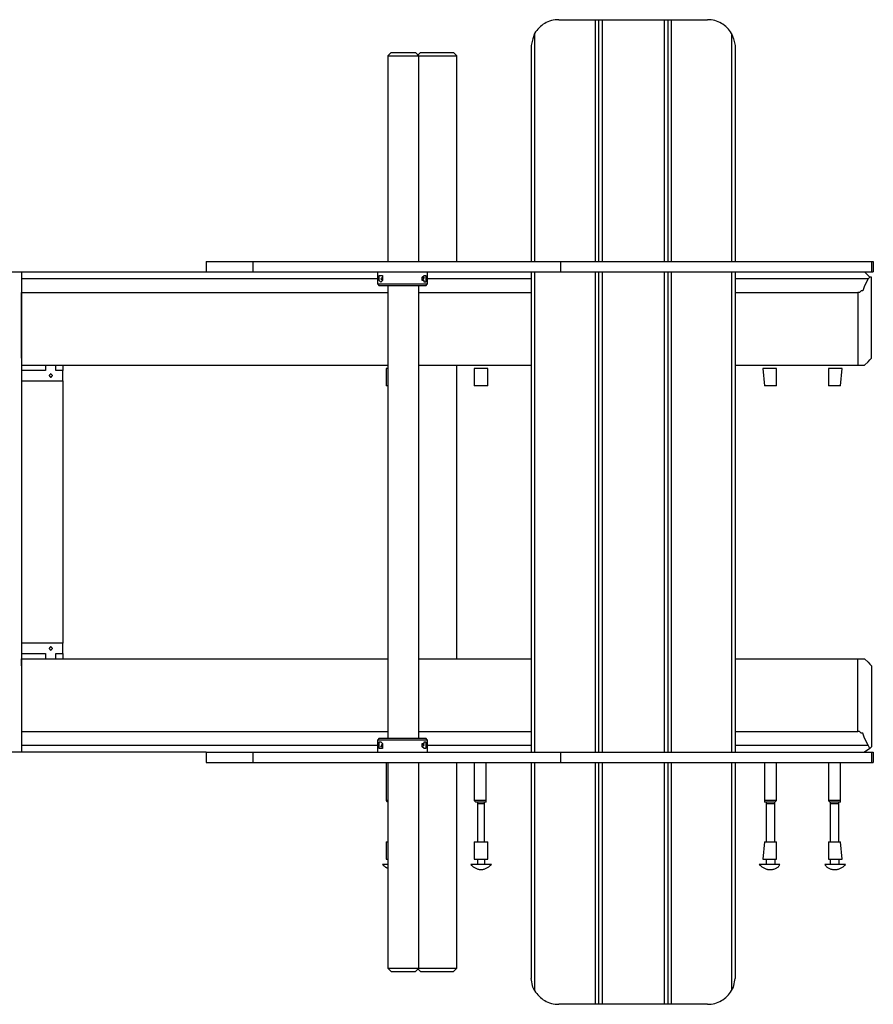
# Model space of a CAD drawing. Extents: x -39 to 39, y -28.8 to 28.8.
# Drawn here: x -1.5 to 11, y -0.7 to 13.7 of the extents above; entities that cross this region are included whole.
import ezdxf

# ---------------------------------------------------------------- set-up
doc = ezdxf.new("R2010")
doc.units = 0
doc.layers.get('0').update_dxf_attribs({"linetype": 'CONTINUOUS'})

msp = doc.modelspace()

# ---------------------------------------------------------------- linework, layer by layer
at = {"color": 0}
for points in [[(6.4135, 13.7412), (6.4135, 13.7412), (6.3851, 13.7403), (6.3575, 13.7376), (6.3305, 13.7332), (6.3042, 13.7272), (6.2786, 13.7194), (6.2539, 13.7102), (6.23, 13.6994), (6.2071, 13.6872), (6.1848, 13.6732), (6.1636, 13.658), (6.1433, 13.6413), (6.1241, 13.6233), (6.1058, 13.6038), (6.0887, 13.5831), (6.0726, 13.5611), (6.0579, 13.538)], [(6.4135, 13.7412), (6.9469, 13.7412)], [(6.9469, 13.7412), (6.9469, 10.1852)], [(6.9469, 13.7412), (6.9977, 13.7412)], [(6.9977, 13.7412), (7.0231, 13.7412), (7.0485, 13.7412)], [(6.9977, 13.7412), (6.9977, 10.1852)], [(7.0485, 13.7412), (7.9629, 13.7412)], [(7.0485, 13.7412), (7.0485, 10.1852)], [(7.9629, 13.7412), (7.9883, 13.7412), (8.0137, 13.7412)], [(7.9629, 13.7412), (7.9629, 10.1852)], [(8.0137, 13.7412), (8.0137, 13.7412), (8.0645, 13.7412)], [(8.0137, 13.7412), (8.0137, 10.1852)], [(8.0645, 13.7412), (8.5979, 13.7412)], [(8.0645, 13.7412), (8.0645, 10.1852)], [(8.9535, 13.538), (8.9535, 13.538), (8.9385, 13.5611), (8.9225, 13.5831), (8.9054, 13.6038), (8.8872, 13.6233), (8.8679, 13.6413), (8.8476, 13.658), (8.8263, 13.6732), (8.8042, 13.6872), (8.781, 13.6994), (8.7571, 13.7102), (8.7323, 13.7194), (8.707, 13.7272), (8.6806, 13.7332), (8.6537, 13.7376), (8.6261, 13.7403), (8.5979, 13.7412)], [(6.0579, 13.538), (6.0325, 13.4618), (6.0071, 13.3602)], [(6.0579, 13.538), (6.0579, 10.1852)], [(8.9535, 13.538), (8.9535, 10.1852)], [(8.9535, 13.538), (8.9789, 13.4618), (9.0043, 13.3602)], [(6.0071, 13.3602), (6.0071, 10.1852)], [(9.0043, 13.3602), (9.0043, 10.1852)], [(3.9497, 13.2586), (3.8989, 13.2078)], [(3.8989, 13.2078), (3.8989, 10.1852)], [(3.8989, 13.2078), (4.0005, 13.2078), (4.2291, 13.2078), (4.3561, 13.2078)], [(3.9497, 13.2586), (4.1275, 13.2586), (4.3053, 13.2586)], [(4.3561, 13.2078), (4.3053, 13.2586)], [(4.3815, 13.2586), (4.3307, 13.2078)], [(4.3561, 10.1852), (4.3561, 13.2078)], [(4.3561, 13.2078), (4.5339, 13.2078), (4.8133, 13.2078), (4.9149, 13.2078)], [(4.3815, 13.2586), (4.4831, 13.2586), (4.7371, 13.2586), (4.8641, 13.2586)], [(4.9149, 13.2078), (4.8641, 13.2586)], [(4.9149, 10.1852), (4.9149, 13.2078)], [(1.2319, 10.1852), (1.2319, 10.0328)], [(1.2319, 10.1852), (1.4097, 10.1852), (1.9177, 10.1852)], [(1.9177, 10.1852), (2.3749, 10.1852), (3.0607, 10.1852), (3.8989, 10.1852), (4.7879, 10.1852), (5.6515, 10.1852), (6.4389, 10.1852)], [(1.9177, 10.1852), (1.9177, 10.0328)], [(6.4389, 10.1852), (7.9375, 10.1852), (9.2075, 10.1852), (10.2489, 10.1852), (11.0109, 10.1852)], [(6.4389, 10.1852), (6.4389, 10.0328)], [(11.0109, 10.1852), (11.0109, 10.1852), (11.0363, 10.1852)], [(11.0109, 10.1852), (11.0109, 10.0328)], [(11.0363, 10.1852), (11.0363, 10.0328)], [(-14.1859, 10.0328), (1.2319, 10.0328)], [(-11.4681, 10.0328), (-1.4859, 10.0328)], [(-1.4859, 10.0328), (-1.4859, 2.9716)], [(1.2319, 10.0328), (1.4097, 10.0328), (1.9177, 10.0328)], [(1.9177, 10.0328), (2.3749, 10.0328), (3.0607, 10.0328), (3.8989, 10.0328), (4.7879, 10.0328), (5.6515, 10.0328), (6.4389, 10.0328)], [(3.7465, 10.0328), (3.7465, 9.855)], [(4.4831, 9.855), (4.4831, 10.0328)], [(6.0071, 10.0328), (6.0071, 2.9716)], [(6.0579, 10.0328), (6.0579, 2.9716)], [(6.4389, 10.0328), (7.9375, 10.0328), (9.2075, 10.0328), (10.2489, 10.0328), (11.0109, 10.0328)], [(6.9469, 10.0328), (6.9469, 2.9716)], [(6.9977, 10.0328), (6.9977, 2.9716)], [(7.0485, 10.0328), (7.0485, 2.9716)], [(7.9629, 10.0328), (7.9629, 2.9716)], [(8.0137, 10.0328), (8.0137, 2.9716)], [(8.0645, 10.0328), (8.0645, 2.9716)], [(8.9535, 10.0328), (8.9535, 2.9716)], [(9.0043, 10.0328), (9.0043, 2.9716)], [(10.9855, 9.9566), (10.9093, 10.0328)], [(11.0109, 10.0328), (11.0109, 10.0328), (11.0363, 10.0328)], [(3.7465, 9.9312), (-1.4859, 9.9312)], [(3.7465, 9.855), (3.7719, 9.8296)], [(3.7465, 9.855), (3.8481, 9.855), (4.1275, 9.855), (4.3815, 9.855), (4.4831, 9.855)], [(3.7719, 9.9312), (3.7719, 9.9566), (3.7719, 9.982), (3.7973, 9.982), (3.8227, 9.982), (3.8227, 9.9566), (3.8227, 9.9312), (3.8227, 9.9058), (3.7973, 9.8804), (3.7719, 9.9058), (3.7719, 9.9312)], [(3.8227, 9.9058), (3.7973, 9.9312), (3.8227, 9.9566)], [(4.4069, 9.9312), (4.4069, 9.9566), (4.4323, 9.982), (4.4577, 9.982), (4.4577, 9.9566), (4.4577, 9.9312), (4.4577, 9.9058), (4.4577, 9.8804), (4.4323, 9.8804), (4.4323, 9.9058), (4.4069, 9.9058), (4.4069, 9.9312)], [(4.4069, 9.9566), (4.4323, 9.9566), (4.4069, 9.9058)], [(4.4577, 9.8296), (4.4831, 9.855)], [(6.0071, 9.9312), (4.4831, 9.9312)], [(10.9601, 9.9312), (9.0043, 9.9312)], [(10.9601, 9.9312), (10.9093, 9.8296), (10.8839, 9.7534), (10.8585, 9.7534), (10.8331, 9.728), (10.8077, 9.728)], [(10.9855, 9.9566), (10.9601, 9.9312)], [(11.0109, 9.9312), (11.0109, 9.9566), (10.9855, 9.9566)], [(11.0109, 8.7628), (11.0109, 9.9312)], [(-1.4859, 8.7628), (-1.4859, 9.728)], [(-1.4859, 9.728), (3.8989, 9.728)], [(4.4577, 9.8296), (4.3561, 9.8296), (4.1275, 9.8296), (3.8735, 9.8296), (3.7719, 9.8296)], [(3.8989, 9.8296), (3.8989, 3.1748)], [(4.3561, 3.1748), (4.3561, 9.8296)], [(4.3561, 9.728), (6.0071, 9.728)], [(9.0043, 9.728), (10.8077, 9.728)], [(10.8077, 9.728), (10.8077, 8.6612)], [(-1.4859, 8.7628), (-1.4859, 8.6612)], [(10.9093, 8.6612), (10.9601, 8.712), (10.9855, 8.7374), (11.0109, 8.7628)], [(-1.4859, 8.6612), (3.8989, 8.6612)], [(-1.1303, 8.585), (-1.4859, 8.585)], [(-1.1303, 8.6612), (-1.1303, 8.585)], [(-0.9779, 8.585), (-0.9779, 8.6612)], [(-0.8763, 8.585), (-0.9779, 8.585)], [(-0.8763, 8.6612), (-0.8763, 8.585)], [(-0.8763, 8.4326), (-0.8763, 8.585)], [(3.8735, 8.6104), (3.8735, 8.3564)], [(3.8989, 8.6104), (3.8735, 8.6104)], [(4.3561, 8.6612), (6.0071, 8.6612)], [(4.9149, 4.3432), (4.9149, 8.6612)], [(5.1689, 8.6104), (5.1689, 8.3564)], [(5.3721, 8.6104), (5.2705, 8.6104), (5.1689, 8.6104)], [(5.3721, 8.3564), (5.3721, 8.6104)], [(9.0043, 8.6612), (10.8077, 8.6612)], [(9.4107, 8.6104), (9.4361, 8.3564)], [(9.6139, 8.6104), (9.5123, 8.6104), (9.4107, 8.6104)], [(9.6139, 8.3564), (9.6139, 8.6104)], [(10.3759, 8.6104), (10.3759, 8.3564)], [(10.5791, 8.6104), (10.4775, 8.6104), (10.3759, 8.6104)], [(10.5537, 8.3564), (10.5791, 8.6104)], [(10.8077, 8.6612), (10.8839, 8.6612), (10.9093, 8.6612)], [(-1.4859, 8.4326), (-0.8763, 8.4326)], [(-1.0287, 8.5088), (-1.0287, 8.5088), (-1.0288, 8.5089), (-1.0296, 8.5097), (-1.0308, 8.5109), (-1.0325, 8.5126), (-1.0344, 8.5145), (-1.0366, 8.5167), (-1.0389, 8.519), (-1.0413, 8.5214), (-1.0436, 8.5237), (-1.046, 8.5261), (-1.0481, 8.5282), (-1.0501, 8.5302), (-1.0517, 8.5318), (-1.053, 8.5331), (-1.0538, 8.5339), (-1.0541, 8.5342), (-1.0541, 8.5342), (-1.0542, 8.5339), (-1.055, 8.5331), (-1.0562, 8.5318), (-1.0579, 8.5302), (-1.0598, 8.5282), (-1.062, 8.5261), (-1.0643, 8.5237), (-1.0667, 8.5214), (-1.069, 8.519), (-1.0714, 8.5167), (-1.0735, 8.5145), (-1.0755, 8.5126), (-1.0771, 8.5109), (-1.0784, 8.5097), (-1.0792, 8.5089), (-1.0795, 8.5088), (-1.0795, 8.5088), (-1.0792, 8.5085), (-1.0784, 8.5077), (-1.0771, 8.5064), (-1.0755, 8.5048), (-1.0735, 8.5028), (-1.0714, 8.5007), (-1.069, 8.4983), (-1.0667, 8.496), (-1.0643, 8.4936), (-1.062, 8.4913), (-1.0598, 8.4891), (-1.0579, 8.4872), (-1.0562, 8.4855), (-1.055, 8.4843), (-1.0542, 8.4835), (-1.0541, 8.4834), (-1.0541, 8.4834), (-1.0538, 8.4835), (-1.053, 8.4843), (-1.0517, 8.4855), (-1.0501, 8.4872), (-1.0481, 8.4891), (-1.046, 8.4913), (-1.0436, 8.4936), (-1.0413, 8.496), (-1.0389, 8.4983), (-1.0366, 8.5007), (-1.0344, 8.5028), (-1.0325, 8.5048), (-1.0308, 8.5064), (-1.0296, 8.5077), (-1.0288, 8.5085), (-1.0287, 8.5088)], [(-0.8763, 8.4326), (-0.8763, 4.5718)], [(3.8989, 8.3564), (3.8735, 8.3564)], [(5.3721, 8.3564), (5.2705, 8.3564), (5.1689, 8.3564)], [(9.6139, 8.3564), (9.5123, 8.3564), (9.4361, 8.3564)], [(10.5537, 8.3564), (10.4775, 8.3564), (10.3759, 8.3564)], [(-0.8763, 4.5718), (-1.4859, 4.5718)], [(-1.0287, 4.4956), (-1.0287, 4.4956), (-1.0288, 4.4957), (-1.0296, 4.4965), (-1.0308, 4.4977), (-1.0325, 4.4994), (-1.0344, 4.5013), (-1.0366, 4.5035), (-1.0389, 4.5058), (-1.0413, 4.5082), (-1.0436, 4.5105), (-1.046, 4.5129), (-1.0481, 4.515), (-1.0501, 4.517), (-1.0517, 4.5186), (-1.053, 4.5199), (-1.0538, 4.5207), (-1.0541, 4.521), (-1.0541, 4.521), (-1.0542, 4.5207), (-1.055, 4.5199), (-1.0562, 4.5186), (-1.0579, 4.517), (-1.0598, 4.515), (-1.062, 4.5129), (-1.0643, 4.5105), (-1.0667, 4.5082), (-1.069, 4.5058), (-1.0714, 4.5035), (-1.0735, 4.5013), (-1.0755, 4.4994), (-1.0771, 4.4977), (-1.0784, 4.4965), (-1.0792, 4.4957), (-1.0795, 4.4956), (-1.0795, 4.4956), (-1.0792, 4.4953), (-1.0784, 4.4945), (-1.0771, 4.4932), (-1.0755, 4.4916), (-1.0735, 4.4896), (-1.0714, 4.4875), (-1.069, 4.4851), (-1.0667, 4.4828), (-1.0643, 4.4804), (-1.062, 4.4781), (-1.0598, 4.4759), (-1.0579, 4.474), (-1.0562, 4.4723), (-1.055, 4.4711), (-1.0542, 4.4703), (-1.0541, 4.4702), (-1.0541, 4.4702), (-1.0538, 4.4703), (-1.053, 4.4711), (-1.0517, 4.4723), (-1.0501, 4.474), (-1.0481, 4.4759), (-1.046, 4.4781), (-1.0436, 4.4804), (-1.0413, 4.4828), (-1.0389, 4.4851), (-1.0366, 4.4875), (-1.0344, 4.4896), (-1.0325, 4.4916), (-1.0308, 4.4932), (-1.0296, 4.4945), (-1.0288, 4.4953), (-1.0287, 4.4956)], [(-0.8763, 4.4194), (-0.8763, 4.5718)], [(-1.4859, 4.4194), (-1.1303, 4.4194)], [(-1.1303, 4.4194), (-1.1303, 4.3432)], [(-0.9779, 4.4194), (-0.8763, 4.4194)], [(-0.9779, 4.3432), (-0.9779, 4.4194)], [(-0.8763, 4.4194), (-0.8763, 4.3432)], [(-1.4859, 4.3432), (3.8989, 4.3432)], [(-1.4859, 4.2416), (-1.4859, 4.3432)], [(-1.4859, 4.2416), (-1.4859, 3.2764)], [(4.3561, 4.3432), (6.0071, 4.3432)], [(9.0043, 4.3432), (10.8077, 4.3432)], [(10.8077, 4.3432), (10.8839, 4.3432), (10.9093, 4.3432)], [(10.8077, 3.2764), (10.8077, 4.3432)], [(10.9093, 4.3432), (10.9601, 4.2924), (10.9855, 4.267), (11.0109, 4.2416)], [(11.0109, 4.2416), (11.0109, 3.0732)], [(-1.4859, 3.2764), (3.8989, 3.2764)], [(4.3561, 3.2764), (6.0071, 3.2764)], [(9.0043, 3.2764), (10.8077, 3.2764)], [(10.9601, 3.0732), (10.9093, 3.1748), (10.8839, 3.251), (10.8585, 3.251), (10.8331, 3.2764), (10.8077, 3.2764)], [(-1.4859, 3.0732), (3.7465, 3.0732)], [(3.7719, 3.1748), (3.7465, 3.1494)], [(3.7465, 3.1494), (3.7465, 2.9716)], [(4.4831, 3.1494), (4.3815, 3.1494), (4.1275, 3.1494), (3.8481, 3.1494), (3.7465, 3.1494)], [(3.7719, 3.1748), (3.8735, 3.1748), (4.1275, 3.1748), (4.3561, 3.1748), (4.4577, 3.1748)], [(3.8227, 3.0732), (3.8227, 3.0478), (3.8227, 3.0224), (3.7973, 3.0224), (3.7719, 3.0224), (3.7719, 3.0478), (3.7719, 3.0732), (3.7719, 3.0986), (3.7719, 3.124), (3.7973, 3.124), (3.8227, 3.0986), (3.8227, 3.0732)], [(3.8227, 3.0478), (3.7973, 3.0478), (3.8227, 3.0986)], [(4.4577, 3.0732), (4.4577, 3.0478), (4.4577, 3.0224), (4.4323, 3.0224), (4.4069, 3.0478), (4.4069, 3.0732), (4.4069, 3.0986), (4.4323, 3.0986), (4.4323, 3.124), (4.4577, 3.124), (4.4577, 3.0986), (4.4577, 3.0732)], [(4.4069, 3.0986), (4.4323, 3.0732), (4.4069, 3.0478)], [(4.4831, 3.1494), (4.4577, 3.1748)], [(4.4831, 2.9716), (4.4831, 3.1494)], [(4.4831, 3.0732), (6.0071, 3.0732)], [(9.0043, 3.0732), (10.9601, 3.0732)], [(10.9855, 3.0224), (10.9601, 3.0732)], [(11.0109, 3.0732), (11.0109, 3.0478), (10.9855, 3.0224)], [(1.2319, 2.9716), (-14.1859, 2.9716)], [(-1.4859, 2.9716), (-11.4681, 2.9716)], [(1.2319, 2.9716), (1.2319, 2.8192)], [(1.2319, 2.9716), (1.4097, 2.9716), (1.9177, 2.9716)], [(1.9177, 2.9716), (2.3749, 2.9716), (3.0607, 2.9716), (3.8989, 2.9716), (4.7879, 2.9716), (5.6515, 2.9716), (6.4389, 2.9716)], [(1.9177, 2.9716), (1.9177, 2.8192)], [(6.4389, 2.9716), (7.9375, 2.9716), (9.2075, 2.9716), (10.2489, 2.9716), (11.0109, 2.9716)], [(6.4389, 2.9716), (6.4389, 2.8192)], [(10.9855, 3.0224), (10.9093, 2.9716)], [(11.0109, 2.9716), (11.0109, 2.9716), (11.0363, 2.9716)], [(11.0109, 2.9716), (11.0109, 2.8192)], [(11.0363, 2.9716), (11.0363, 2.8192)], [(1.2319, 2.8192), (1.4097, 2.8192), (1.9177, 2.8192)], [(1.9177, 2.8192), (2.3749, 2.8192), (3.0607, 2.8192), (3.8989, 2.8192), (4.7879, 2.8192), (5.6515, 2.8192), (6.4389, 2.8192)], [(3.8735, 2.8192), (3.8735, 2.2604)], [(3.8989, 2.8192), (3.8989, -0.2034)], [(4.3561, -0.2034), (4.3561, 2.8192)], [(4.9149, -0.2034), (4.9149, 2.8192)], [(5.1689, 2.8192), (5.1689, 2.2604)], [(5.3467, 2.2604), (5.3467, 2.8192)], [(6.0071, 2.8192), (6.0071, -0.3558)], [(6.0579, 2.8192), (6.0579, -0.5336)], [(6.4389, 2.8192), (7.9375, 2.8192), (9.2075, 2.8192), (10.2489, 2.8192), (11.0109, 2.8192)], [(6.9469, 2.8192), (6.9469, -0.7368)], [(6.9977, 2.8192), (6.9977, -0.7368)], [(7.0485, 2.8192), (7.0485, -0.7368)], [(7.9629, 2.8192), (7.9629, -0.7368)], [(8.0137, 2.8192), (8.0137, -0.7368)], [(8.0645, 2.8192), (8.0645, -0.7368)], [(8.9535, 2.8192), (8.9535, -0.5336)], [(9.0043, 2.8192), (9.0043, -0.3558)], [(9.4361, 2.8192), (9.4361, 2.2604)], [(9.6139, 2.2604), (9.6139, 2.8192)], [(10.3759, 2.8192), (10.3759, 2.2604)], [(10.5537, 2.2604), (10.5537, 2.8192)], [(11.0109, 2.8192), (11.0109, 2.8192), (11.0363, 2.8192)], [(3.8735, 2.2604), (3.8735, 2.2604), (3.8736, 2.2601), (3.8744, 2.2593), (3.8756, 2.258), (3.8773, 2.2564), (3.8792, 2.2544), (3.8814, 2.2523), (3.8837, 2.2499), (3.8861, 2.2476), (3.8884, 2.2452), (3.8908, 2.2429), (3.8929, 2.2407), (3.8949, 2.2388), (3.8965, 2.2371), (3.8978, 2.2359), (3.8986, 2.2351), (3.8989, 2.235)], [(3.8989, 2.2604), (3.8735, 2.2604)], [(3.8989, 2.235), (3.8989, 2.235)], [(5.1689, 2.2604), (5.1689, 2.2604), (5.169, 2.2601), (5.1698, 2.2593), (5.171, 2.258), (5.1727, 2.2564), (5.1746, 2.2544), (5.1768, 2.2523), (5.1791, 2.2499), (5.1815, 2.2476), (5.1838, 2.2452), (5.1862, 2.2429), (5.1883, 2.2407), (5.1903, 2.2388), (5.1919, 2.2371), (5.1932, 2.2359), (5.194, 2.2351), (5.1943, 2.235)], [(5.3467, 2.2604), (5.2705, 2.2604), (5.1689, 2.2604)], [(5.3467, 2.235), (5.2705, 2.235), (5.1943, 2.235)], [(5.2197, 2.235), (5.2197, 2.2096)], [(5.2197, 2.2096), (5.2197, 1.6508)], [(5.3213, 2.2096), (5.2705, 2.2096), (5.2197, 2.2096)], [(5.3213, 2.2096), (5.2705, 2.2096), (5.2197, 2.2096)], [(5.3213, 2.2096), (5.3213, 2.235)], [(5.3213, 1.6508), (5.3213, 2.2096)], [(5.3467, 2.235), (5.3467, 2.235), (5.3467, 2.2351), (5.3467, 2.2359), (5.3467, 2.2371), (5.3467, 2.2388), (5.3467, 2.2407), (5.3467, 2.2429), (5.3467, 2.2452), (5.3467, 2.2476), (5.3467, 2.2499), (5.3467, 2.2523), (5.3467, 2.2544), (5.3467, 2.2564), (5.3467, 2.258), (5.3467, 2.2593), (5.3467, 2.2601), (5.3467, 2.2604)], [(9.4361, 2.2604), (9.4361, 2.2604), (9.4361, 2.2601), (9.4361, 2.2593), (9.4361, 2.258), (9.4361, 2.2564), (9.4361, 2.2544), (9.4361, 2.2523), (9.4361, 2.2499), (9.4361, 2.2476), (9.4361, 2.2452), (9.4361, 2.2429), (9.4361, 2.2407), (9.4361, 2.2388), (9.4361, 2.2371), (9.4361, 2.2359), (9.4361, 2.2351), (9.4361, 2.235)], [(9.6139, 2.2604), (9.5123, 2.2604), (9.4361, 2.2604)], [(9.5885, 2.235), (9.5123, 2.235), (9.4361, 2.235)], [(9.4615, 2.235), (9.4615, 2.2096)], [(9.4615, 2.2096), (9.4615, 1.6508)], [(9.5885, 2.2096), (9.5123, 2.2096), (9.4615, 2.2096)], [(9.5885, 2.2096), (9.5123, 2.2096), (9.4615, 2.2096)], [(9.5885, 2.235), (9.5885, 2.235), (9.5886, 2.2351), (9.5894, 2.2359), (9.5906, 2.2371), (9.5923, 2.2388), (9.5942, 2.2407), (9.5964, 2.2429), (9.5987, 2.2452), (9.6011, 2.2476), (9.6034, 2.2499), (9.6058, 2.2523), (9.6079, 2.2544), (9.6099, 2.2564), (9.6115, 2.258), (9.6128, 2.2593), (9.6136, 2.2601), (9.6139, 2.2604)], [(9.5885, 2.2096), (9.5885, 2.235)], [(9.5885, 1.6508), (9.5885, 2.2096)], [(10.3759, 2.2604), (10.3759, 2.2604), (10.376, 2.2601), (10.3768, 2.2593), (10.378, 2.258), (10.3797, 2.2564), (10.3816, 2.2544), (10.3838, 2.2523), (10.3861, 2.2499), (10.3885, 2.2476), (10.3908, 2.2452), (10.3932, 2.2429), (10.3953, 2.2407), (10.3973, 2.2388), (10.3989, 2.2371), (10.4002, 2.2359), (10.401, 2.2351), (10.4013, 2.235)], [(10.5537, 2.2604), (10.4775, 2.2604), (10.3759, 2.2604)], [(10.4013, 2.235), (10.4013, 2.2096)], [(10.5537, 2.235), (10.4775, 2.235), (10.4013, 2.235)], [(10.4013, 2.2096), (10.4013, 1.6508)], [(10.5283, 2.2096), (10.4775, 2.2096), (10.4013, 2.2096)], [(10.5283, 2.2096), (10.4775, 2.2096), (10.4013, 2.2096)], [(10.5283, 2.2096), (10.5283, 2.235)], [(10.5283, 1.6508), (10.5283, 2.2096)], [(10.5537, 2.235), (10.5537, 2.235), (10.5537, 2.2351), (10.5537, 2.2359), (10.5537, 2.2371), (10.5537, 2.2388), (10.5537, 2.2407), (10.5537, 2.2429), (10.5537, 2.2452), (10.5537, 2.2476), (10.5537, 2.2499), (10.5537, 2.2523), (10.5537, 2.2544), (10.5537, 2.2564), (10.5537, 2.258), (10.5537, 2.2593), (10.5537, 2.2601), (10.5537, 2.2604)], [(3.8735, 1.6508), (3.8735, 1.3968)], [(3.8735, 1.6508), (3.8735, 1.6508), (3.8989, 1.6508)], [(5.1689, 1.6508), (5.1689, 1.3968)], [(5.1689, 1.6508), (5.2705, 1.6508), (5.3721, 1.6508)], [(5.3721, 1.3968), (5.3721, 1.6508)], [(9.4361, 1.6508), (9.4107, 1.3968)], [(9.4361, 1.6508), (9.5123, 1.6508), (9.6139, 1.6508)], [(9.6139, 1.3968), (9.6139, 1.6508)], [(10.3759, 1.6508), (10.3759, 1.3968)], [(10.3759, 1.6508), (10.4775, 1.6508), (10.5537, 1.6508)], [(10.5791, 1.3968), (10.5537, 1.6508)], [(3.8227, 1.3206), (3.8227, 1.3206), (3.8272, 1.3158), (3.832, 1.311), (3.8368, 1.3063), (3.8416, 1.3018), (3.8464, 1.2973), (3.8512, 1.2932), (3.856, 1.2892), (3.8608, 1.2856), (3.8653, 1.2821), (3.8701, 1.279), (3.8749, 1.2762), (3.8797, 1.274), (3.8845, 1.272), (3.8893, 1.2708), (3.8941, 1.2699), (3.8989, 1.2698)], [(3.8989, 1.3206), (3.8481, 1.3206), (3.8227, 1.3206)], [(3.8989, 1.3206), (3.8481, 1.3206), (3.8227, 1.3206)], [(3.8735, 1.3968), (3.8735, 1.3968), (3.8989, 1.3968)], [(5.1181, 1.3206), (5.1181, 1.3206), (5.1274, 1.3113), (5.137, 1.3026), (5.1466, 1.2945), (5.1562, 1.2871), (5.1655, 1.2802), (5.1751, 1.2739), (5.1847, 1.2682), (5.1943, 1.2634), (5.2036, 1.2589), (5.2132, 1.255), (5.2228, 1.2517), (5.2324, 1.249), (5.2417, 1.2469), (5.2513, 1.2454), (5.2609, 1.2445), (5.2705, 1.2444)], [(5.4229, 1.3206), (5.2705, 1.3206), (5.1181, 1.3206)], [(5.4229, 1.3206), (5.2705, 1.3206), (5.1181, 1.3206)], [(5.1689, 1.3968), (5.2705, 1.3968), (5.3721, 1.3968)], [(5.2197, 1.3968), (5.2197, 1.3206)], [(5.2705, 1.2444), (5.2705, 1.2444), (5.2798, 1.2445), (5.2894, 1.2454), (5.299, 1.2469), (5.3086, 1.249), (5.3179, 1.2517), (5.3275, 1.255), (5.3371, 1.2589), (5.3467, 1.2634), (5.356, 1.2682), (5.3656, 1.2739), (5.3752, 1.2802), (5.3848, 1.2871), (5.3941, 1.2945), (5.4037, 1.3026), (5.4133, 1.3113), (5.4229, 1.3206)], [(5.3213, 1.3968), (5.3213, 1.3206)], [(9.3599, 1.3206), (9.3599, 1.3206), (9.3692, 1.3113), (9.3788, 1.3026), (9.3884, 1.2945), (9.398, 1.2871), (9.4073, 1.2802), (9.4169, 1.2739), (9.4265, 1.2682), (9.4361, 1.2634), (9.4454, 1.2589), (9.455, 1.255), (9.4646, 1.2517), (9.4742, 1.249), (9.4835, 1.2469), (9.4931, 1.2454), (9.5027, 1.2445), (9.5123, 1.2444)], [(9.6647, 1.3206), (9.5123, 1.3206), (9.3599, 1.3206)], [(9.6647, 1.3206), (9.5123, 1.3206), (9.3599, 1.3206)], [(9.4107, 1.3968), (9.5123, 1.3968), (9.6139, 1.3968)], [(9.4615, 1.3968), (9.4615, 1.3206)], [(9.5123, 1.2444), (9.5123, 1.2444), (9.5261, 1.2445), (9.5396, 1.2454), (9.5523, 1.2469), (9.5646, 1.249), (9.576, 1.2517), (9.5871, 1.255), (9.5976, 1.2589), (9.6075, 1.2634), (9.6165, 1.2682), (9.6252, 1.2739), (9.6333, 1.2802), (9.6408, 1.2871), (9.6476, 1.2945), (9.6539, 1.3026), (9.6596, 1.3113), (9.6647, 1.3206)], [(9.5885, 1.3968), (9.5885, 1.3206)], [(10.3251, 1.3206), (10.3251, 1.3206), (10.3299, 1.3113), (10.3356, 1.3026), (10.3419, 1.2945), (10.3488, 1.2871), (10.3561, 1.2802), (10.3642, 1.2739), (10.3729, 1.2682), (10.3822, 1.2634), (10.3918, 1.2589), (10.4023, 1.255), (10.4133, 1.2517), (10.425, 1.249), (10.437, 1.2469), (10.4499, 1.2454), (10.4634, 1.2445), (10.4775, 1.2444)], [(10.6299, 1.3206), (10.4775, 1.3206), (10.3251, 1.3206)], [(10.6299, 1.3206), (10.4775, 1.3206), (10.3251, 1.3206)], [(10.3759, 1.3968), (10.4775, 1.3968), (10.5791, 1.3968)], [(10.4013, 1.3968), (10.4013, 1.3206)], [(10.4775, 1.2444), (10.4775, 1.2444), (10.4868, 1.2445), (10.4964, 1.2454), (10.506, 1.2469), (10.5156, 1.249), (10.5249, 1.2517), (10.5345, 1.255), (10.5441, 1.2589), (10.5537, 1.2634), (10.563, 1.2682), (10.5726, 1.2739), (10.5822, 1.2802), (10.5918, 1.2871), (10.6011, 1.2945), (10.6107, 1.3026), (10.6203, 1.3113), (10.6299, 1.3206)], [(10.5283, 1.3968), (10.5283, 1.3206)], [(3.8989, -0.2034), (3.9497, -0.2542)], [(3.8989, -0.2034), (4.0005, -0.2034), (4.2291, -0.2034), (4.3561, -0.2034)], [(3.9497, -0.2542), (4.1275, -0.2542), (4.3053, -0.2542)], [(4.3053, -0.2542), (4.3561, -0.2034)], [(4.3307, -0.2034), (4.3815, -0.2542)], [(4.3561, -0.2034), (4.5339, -0.2034), (4.8133, -0.2034), (4.9149, -0.2034)], [(4.3815, -0.2542), (4.4831, -0.2542), (4.7371, -0.2542), (4.8641, -0.2542)], [(4.8641, -0.2542), (4.9149, -0.2034)], [(6.0579, -0.5336), (6.0325, -0.4828), (6.0071, -0.3558)], [(8.9535, -0.5336), (8.9789, -0.4828), (9.0043, -0.3558)], [(6.0579, -0.5336), (6.0579, -0.5336), (6.0726, -0.5567), (6.0887, -0.5787), (6.1058, -0.5994), (6.1241, -0.6189), (6.1433, -0.6369), (6.1636, -0.6536), (6.1848, -0.6688), (6.2071, -0.6828), (6.23, -0.695), (6.2539, -0.7058), (6.2786, -0.715), (6.3042, -0.7228), (6.3305, -0.7288), (6.3575, -0.7332), (6.3851, -0.7359), (6.4135, -0.7368)], [(8.5979, -0.7368), (8.5979, -0.7368), (8.6261, -0.7359), (8.6537, -0.7332), (8.6806, -0.7288), (8.707, -0.7228), (8.7323, -0.715), (8.7571, -0.7058), (8.781, -0.695), (8.8042, -0.6828), (8.8263, -0.6688), (8.8476, -0.6536), (8.8679, -0.6369), (8.8872, -0.6189), (8.9054, -0.5994), (8.9225, -0.5787), (8.9385, -0.5567), (8.9535, -0.5336)], [(6.9469, -0.7368), (6.4135, -0.7368)], [(6.9977, -0.7368), (6.9977, -0.7368), (6.9469, -0.7368)], [(7.0485, -0.7368), (7.0231, -0.7368), (6.9977, -0.7368)], [(7.9629, -0.7368), (7.0485, -0.7368)], [(8.0137, -0.7368), (7.9883, -0.7368), (7.9629, -0.7368)], [(8.0645, -0.7368), (8.0137, -0.7368)], [(8.5979, -0.7368), (8.0645, -0.7368)]]:
    msp.add_lwpolyline(points, dxfattribs=at)

doc.saveas('drawing.dxf')
